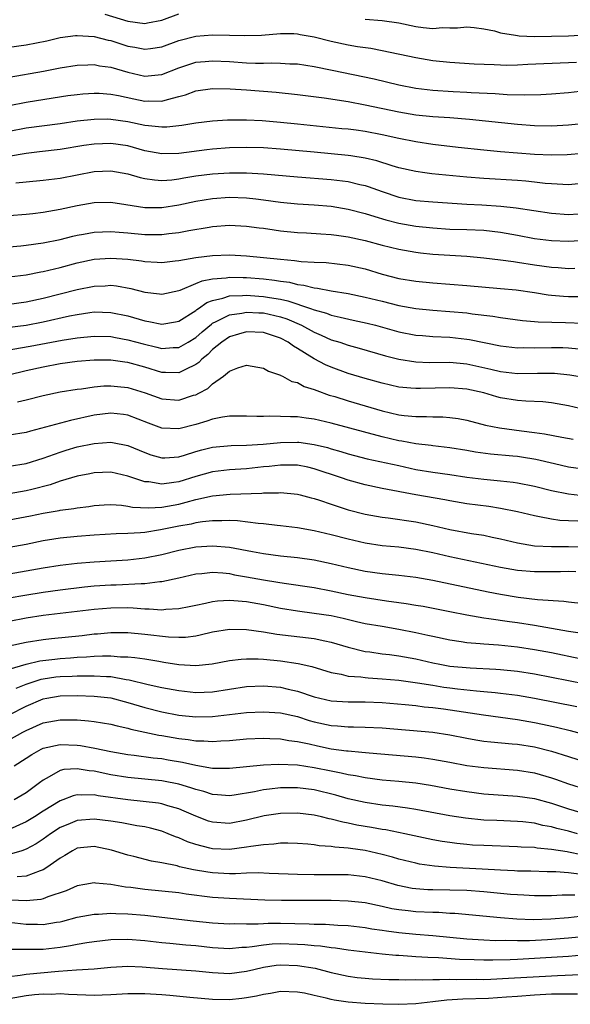
# Model space of a CAD drawing. Units: inches. Extents: x 2640000 to 2643000, y 1502369 to 1503000.
# Drawn here: x 2642236 to 2642301, y 1502589 to 1502705 of the extents above; entities that cross this region are included whole.
import ezdxf

# ---------------------------------------------------------------- set-up
doc = ezdxf.new("R2010")
doc.units = ezdxf.units.IN
doc.header["$MEASUREMENT"] = 0
doc.layers.add('LD26401500_2ft', color=4, linetype='Continuous')

msp = doc.modelspace()

# ---------------------------------------------------------------- linework, layer by layer
at = {"layer": 'LD26401500_2ft'}
for points, elevation in [([(2642246.29, 1502705.71), (2642249, 1502704.87), (2642251, 1502704.62), (2642251.32, 1502704.68), (2642253, 1502705.02), (2642255, 1502705.74)], 9048), ([(2642277, 1502705.11), (2642279, 1502704.97), (2642281, 1502704.67), (2642283, 1502704.26), (2642283.85, 1502704.15), (2642285, 1502704.03), (2642286.12, 1502704.12), (2642287, 1502704.1), (2642287.89, 1502704.11), (2642289, 1502704.22), (2642289.87, 1502704.13), (2642291, 1502703.98), (2642292.27, 1502703.73), (2642293, 1502703.51), (2642294.75, 1502703.25), (2642295, 1502703.19), (2642295.17, 1502703.17), (2642297, 1502703.09), (2642299, 1502703.1), (2642301, 1502703.16), (2642303, 1502703.26)], 9048), ([(2642235, 1502701.8), (2642237, 1502702.1), (2642239.42, 1502702.58), (2642241, 1502702.95), (2642242.81, 1502703.19), (2642243, 1502703.2), (2642245, 1502703.09), (2642246.66, 1502702.66), (2642247, 1502702.61), (2642249, 1502701.95), (2642249.81, 1502701.81), (2642251, 1502701.57), (2642251.68, 1502701.68), (2642253, 1502701.87), (2642255, 1502702.61), (2642257, 1502703.13), (2642259, 1502703.29), (2642261, 1502703.24), (2642262.82, 1502703.18), (2642264.76, 1502703.24), (2642267, 1502703.43), (2642268.58, 1502703.42), (2642269, 1502703.39), (2642269.32, 1502703.32), (2642271, 1502703.02), (2642273, 1502702.52), (2642275, 1502702.1), (2642276.09, 1502701.91), (2642277.69, 1502701.69), (2642279, 1502701.44), (2642283, 1502700.58), (2642285, 1502700.26), (2642287, 1502700.06), (2642289.87, 1502699.87), (2642292.22, 1502699.78), (2642293, 1502699.72), (2642293.7, 1502699.7), (2642295, 1502699.73), (2642296.19, 1502699.81), (2642298.1, 1502699.89), (2642301, 1502699.99), (2642301.94, 1502700.06)], 9050), ([(2642235, 1502698.29), (2642239.02, 1502698.98), (2642241, 1502699.36), (2642243, 1502699.68), (2642244.26, 1502699.74), (2642245, 1502699.76), (2642245.63, 1502699.63), (2642247, 1502699.46), (2642249, 1502698.86), (2642251, 1502698.41), (2642252.56, 1502698.56), (2642253, 1502698.58), (2642255, 1502699.36), (2642256.21, 1502699.79), (2642257, 1502700.03), (2642258.12, 1502700.12), (2642259, 1502700.22), (2642261, 1502700.12), (2642263, 1502699.98), (2642264.07, 1502699.93), (2642265, 1502699.92), (2642265.96, 1502699.96), (2642267, 1502699.94), (2642268.13, 1502699.87), (2642269, 1502699.86), (2642271, 1502699.55), (2642273.1, 1502699.1), (2642278.07, 1502698.07), (2642281, 1502697.37), (2642283, 1502696.99), (2642285, 1502696.75), (2642287.41, 1502696.59), (2642289, 1502696.51), (2642289.53, 1502696.47), (2642292.34, 1502696.34), (2642293.77, 1502696.23), (2642295.81, 1502696.19), (2642297.75, 1502696.25), (2642299, 1502696.32), (2642301, 1502696.48), (2642303, 1502696.72)], 9052), ([(2642235, 1502694.95), (2642237, 1502695.33), (2642240.18, 1502695.82), (2642241.9, 1502696.1), (2642243, 1502696.25), (2642243.68, 1502696.32), (2642245, 1502696.4), (2642245.62, 1502696.38), (2642247, 1502696.27), (2642247.89, 1502696.11), (2642249.71, 1502695.71), (2642251, 1502695.45), (2642251.47, 1502695.47), (2642253, 1502695.45), (2642253.66, 1502695.66), (2642255, 1502695.98), (2642255.81, 1502696.19), (2642257, 1502696.65), (2642259, 1502696.96), (2642261.09, 1502696.91), (2642263, 1502696.77), (2642266.49, 1502696.49), (2642269, 1502696.25), (2642272.16, 1502695.84), (2642275, 1502695.4), (2642277, 1502695.02), (2642281, 1502694.18), (2642283, 1502693.84), (2642285, 1502693.63), (2642287, 1502693.5), (2642289.32, 1502693.32), (2642295, 1502692.72), (2642297, 1502692.57), (2642299, 1502692.54), (2642301, 1502692.66), (2642303, 1502692.84)], 9054), ([(2642235, 1502691.9), (2642237, 1502692.29), (2642241, 1502692.82), (2642243, 1502693.12), (2642245, 1502693.34), (2642246.65, 1502693.35), (2642247, 1502693.33), (2642249, 1502693.05), (2642251, 1502692.63), (2642251.44, 1502692.56), (2642253, 1502692.41), (2642253.58, 1502692.42), (2642255, 1502692.57), (2642255.38, 1502692.62), (2642257, 1502692.89), (2642259, 1502693.12), (2642260.76, 1502693.23), (2642263, 1502693.24), (2642264.85, 1502693.15), (2642267, 1502692.98), (2642269, 1502692.79), (2642274.24, 1502692.24), (2642275, 1502692.17), (2642275.95, 1502692.05), (2642277, 1502691.9), (2642279, 1502691.53), (2642281, 1502691.09), (2642283, 1502690.68), (2642285, 1502690.37), (2642287.98, 1502690.02), (2642291, 1502689.7), (2642293, 1502689.51), (2642297, 1502689.21), (2642299, 1502689.11), (2642300.84, 1502689.16), (2642304.55, 1502689.45)], 9056), ([(2642303, 1502685.76), (2642301, 1502685.59), (2642299.67, 1502685.67), (2642299, 1502685.68), (2642298.26, 1502685.74), (2642297, 1502685.89), (2642295.99, 1502685.99), (2642295, 1502686.07), (2642291, 1502686.32), (2642289, 1502686.48), (2642284.89, 1502686.89), (2642284.04, 1502687), (2642283, 1502687.13), (2642281, 1502687.59), (2642280.18, 1502687.82), (2642278.39, 1502688.39), (2642277, 1502688.72), (2642275.3, 1502689), (2642275, 1502689.05), (2642273, 1502689.24), (2642271, 1502689.41), (2642267, 1502689.79), (2642265, 1502689.93), (2642263, 1502689.99), (2642261, 1502689.94), (2642259, 1502689.78), (2642258.3, 1502689.7), (2642255, 1502689.26), (2642253, 1502689.22), (2642251, 1502689.6), (2642249, 1502690.16), (2642247, 1502690.46), (2642245, 1502690.38), (2642243.79, 1502690.21), (2642241, 1502689.76), (2642238.55, 1502689.45), (2642237, 1502689.28), (2642234.9, 1502688.9)], 9058), ([(2642235.79, 1502685.79), (2642237, 1502685.93), (2642239, 1502686.11), (2642241, 1502686.35), (2642243, 1502686.77), (2642245, 1502687.15), (2642247, 1502687.23), (2642249, 1502686.87), (2642250.44, 1502686.44), (2642251, 1502686.32), (2642252.15, 1502686.15), (2642253, 1502686.09), (2642254.17, 1502686.17), (2642255, 1502686.28), (2642255.61, 1502686.39), (2642257, 1502686.62), (2642259, 1502686.88), (2642261, 1502687), (2642263, 1502687), (2642265, 1502686.89), (2642269, 1502686.51), (2642273, 1502686.22), (2642275, 1502685.95), (2642276.39, 1502685.61), (2642277, 1502685.48), (2642277.37, 1502685.37), (2642279, 1502684.79), (2642281, 1502684.13), (2642283, 1502683.74), (2642285, 1502683.57), (2642289, 1502683.31), (2642290.78, 1502683.22), (2642293.04, 1502683.04), (2642294.85, 1502682.85), (2642299, 1502682.23), (2642301, 1502682.09), (2642302.16, 1502682.16)], 9060), ([(2642235, 1502681.96), (2642237, 1502682.12), (2642237.79, 1502682.21), (2642239, 1502682.33), (2642241, 1502682.69), (2642243, 1502683.15), (2642245, 1502683.5), (2642247, 1502683.51), (2642248.74, 1502683.26), (2642251, 1502682.9), (2642253, 1502682.88), (2642255, 1502683.2), (2642257, 1502683.64), (2642259, 1502683.98), (2642261, 1502684.11), (2642263, 1502684.05), (2642264.09, 1502683.91), (2642265, 1502683.82), (2642267, 1502683.53), (2642269, 1502683.32), (2642271, 1502683.2), (2642273, 1502683.04), (2642275, 1502682.72), (2642277, 1502682.2), (2642278.15, 1502681.85), (2642279.44, 1502681.44), (2642281, 1502681.05), (2642283, 1502680.71), (2642285, 1502680.49), (2642287, 1502680.36), (2642289, 1502680.29), (2642291, 1502680.21), (2642293, 1502679.98), (2642295, 1502679.64), (2642297, 1502679.26), (2642299, 1502678.99), (2642301, 1502678.91), (2642303, 1502679.06)], 9062), ([(2642235, 1502678.27), (2642236.38, 1502678.38), (2642237, 1502678.44), (2642239, 1502678.71), (2642241, 1502679.14), (2642242.48, 1502679.52), (2642243, 1502679.63), (2642243.75, 1502679.75), (2642245, 1502679.98), (2642246.01, 1502680.01), (2642247, 1502680.06), (2642247.97, 1502679.97), (2642249, 1502679.91), (2642251, 1502679.71), (2642253, 1502679.7), (2642253.82, 1502679.82), (2642255, 1502679.95), (2642256.18, 1502680.18), (2642258.59, 1502680.59), (2642259, 1502680.64), (2642261, 1502680.8), (2642263, 1502680.71), (2642264.5, 1502680.5), (2642265, 1502680.45), (2642266.25, 1502680.25), (2642267, 1502680.16), (2642269, 1502679.96), (2642270.09, 1502679.91), (2642271.79, 1502679.79), (2642273, 1502679.73), (2642273.63, 1502679.63), (2642275, 1502679.45), (2642277, 1502679), (2642279, 1502678.46), (2642281, 1502677.97), (2642283, 1502677.62), (2642283.55, 1502677.55), (2642285, 1502677.41), (2642289, 1502677.14), (2642291, 1502676.96), (2642293, 1502676.73), (2642294.51, 1502676.51), (2642295, 1502676.46), (2642297, 1502676.14), (2642299, 1502675.84), (2642299.8, 1502675.8), (2642301, 1502675.7), (2642301.74, 1502675.74)], 9064), ([(2642235, 1502674.72), (2642237, 1502674.96), (2642238.71, 1502675.29), (2642239, 1502675.33), (2642241, 1502675.83), (2642243, 1502676.37), (2642245, 1502676.79), (2642247, 1502676.93), (2642249, 1502676.8), (2642250.6, 1502676.6), (2642251, 1502676.53), (2642252.45, 1502676.45), (2642253, 1502676.41), (2642254.59, 1502676.59), (2642255, 1502676.65), (2642257, 1502677.01), (2642259, 1502677.25), (2642261, 1502677.31), (2642263, 1502677.21), (2642267, 1502676.8), (2642268.65, 1502676.65), (2642269.47, 1502676.53), (2642271, 1502676.44), (2642272.39, 1502676.39), (2642275, 1502676.1), (2642277, 1502675.65), (2642279, 1502675.05), (2642281, 1502674.53), (2642283, 1502674.21), (2642285, 1502674.02), (2642289, 1502673.71), (2642293, 1502673.36), (2642294.82, 1502673.18), (2642297, 1502672.86), (2642298.59, 1502672.59), (2642299, 1502672.55), (2642300.42, 1502672.42), (2642301, 1502672.38), (2642303, 1502672.38)], 9066), ([(2642235, 1502671.5), (2642237, 1502671.75), (2642239, 1502672.19), (2642243, 1502673.22), (2642245, 1502673.62), (2642246.33, 1502673.67), (2642247, 1502673.72), (2642247.65, 1502673.65), (2642249.35, 1502673.35), (2642251, 1502672.9), (2642252.71, 1502672.71), (2642253, 1502672.66), (2642255, 1502673.11), (2642255.16, 1502673.16), (2642257, 1502673.92), (2642257.75, 1502674.25), (2642259, 1502674.47), (2642260.59, 1502674.59), (2642261, 1502674.67), (2642262.62, 1502674.62), (2642263, 1502674.63), (2642265, 1502674.47), (2642266.32, 1502674.32), (2642267, 1502674.2), (2642268.07, 1502674.07), (2642269, 1502673.83), (2642269.75, 1502673.75), (2642271, 1502673.42), (2642271.39, 1502673.39), (2642273, 1502673.08), (2642275, 1502672.76), (2642277, 1502672.33), (2642279, 1502671.83), (2642281, 1502671.35), (2642283, 1502670.99), (2642285, 1502670.77), (2642287, 1502670.63), (2642289, 1502670.45), (2642289.65, 1502670.35), (2642292.07, 1502670.07), (2642293, 1502669.9), (2642295.57, 1502669.57), (2642297, 1502669.46), (2642297.42, 1502669.42), (2642300.66, 1502669.34), (2642304.81, 1502669.19)], 9068), ([(2642234.72, 1502668.72), (2642237, 1502669.02), (2642239, 1502669.42), (2642242.11, 1502670.11), (2642243, 1502670.28), (2642244.51, 1502670.51), (2642245, 1502670.57), (2642247, 1502670.52), (2642249, 1502670.11), (2642251, 1502669.52), (2642251.46, 1502669.46), (2642253, 1502669.12), (2642254.61, 1502669.39), (2642255, 1502669.47), (2642257, 1502670.75), (2642257.13, 1502670.87), (2642257.35, 1502671), (2642258.32, 1502671.69), (2642259, 1502671.93), (2642260.19, 1502672.19), (2642261, 1502672.47), (2642262.51, 1502672.51), (2642263, 1502672.56), (2642264.44, 1502672.44), (2642265, 1502672.41), (2642265.72, 1502672.28), (2642267, 1502672.08), (2642267.89, 1502671.89), (2642270.54, 1502671), (2642271, 1502670.82), (2642272.43, 1502670.43), (2642273, 1502670.2), (2642274.06, 1502669.94), (2642275.61, 1502669.61), (2642277.25, 1502669.25), (2642278.21, 1502669), (2642281, 1502668.24), (2642283, 1502667.85), (2642283.78, 1502667.78), (2642285, 1502667.69), (2642287, 1502667.6), (2642289, 1502667.38), (2642289.33, 1502667.33), (2642293, 1502666.57), (2642295, 1502666.35), (2642295.64, 1502666.36), (2642297, 1502666.33), (2642299, 1502666.37), (2642300.36, 1502666.36), (2642301, 1502666.33), (2642302.24, 1502666.24)], 9070), ([(2642234.06, 1502665.94), (2642236.32, 1502666.32), (2642237.46, 1502666.54), (2642241.24, 1502667.24), (2642243, 1502667.52), (2642245, 1502667.73), (2642247, 1502667.66), (2642247.55, 1502667.55), (2642249, 1502667.3), (2642250.82, 1502666.82), (2642252.43, 1502666.43), (2642253, 1502666.27), (2642254.36, 1502666.36), (2642255, 1502666.37), (2642256.1, 1502667), (2642257, 1502667.55), (2642257.77, 1502668.23), (2642258.85, 1502669.15), (2642259, 1502669.24), (2642259.43, 1502669.43), (2642261, 1502670.25), (2642262.44, 1502670.44), (2642263, 1502670.56), (2642264.47, 1502670.47), (2642265, 1502670.45), (2642267, 1502670.01), (2642267.76, 1502669.76), (2642269.5, 1502669), (2642271, 1502668.17), (2642271.83, 1502667.83), (2642273, 1502667.3), (2642274.01, 1502667), (2642275, 1502666.67), (2642276.31, 1502666.31), (2642279.41, 1502665.41), (2642281, 1502665), (2642283, 1502664.69), (2642284.62, 1502664.62), (2642287, 1502664.63), (2642289, 1502664.44), (2642291.84, 1502663.84), (2642293, 1502663.55), (2642295, 1502663.33), (2642297.35, 1502663.35), (2642299, 1502663.35), (2642299.34, 1502663.34), (2642301.16, 1502663.16), (2642303, 1502662.84)], 9072), ([(2642303, 1502659.03), (2642301, 1502659.49), (2642299, 1502659.86), (2642297.96, 1502659.96), (2642295.96, 1502660.04), (2642295, 1502660.11), (2642293, 1502660.45), (2642292.56, 1502660.56), (2642291.03, 1502661.03), (2642289, 1502661.48), (2642287, 1502661.63), (2642283.53, 1502661.53), (2642283, 1502661.53), (2642282.41, 1502661.59), (2642281, 1502661.71), (2642279, 1502662.16), (2642277, 1502662.72), (2642275, 1502663.33), (2642273, 1502664.05), (2642272.34, 1502664.34), (2642271, 1502665.04), (2642269, 1502666.28), (2642268.53, 1502666.53), (2642267.92, 1502667), (2642267, 1502667.48), (2642265, 1502668.13), (2642263, 1502668.21), (2642262.06, 1502667.94), (2642261, 1502667.62), (2642260.08, 1502667), (2642259, 1502666.13), (2642258.43, 1502665.57), (2642257.72, 1502665), (2642257.38, 1502664.62), (2642257, 1502664.36), (2642255.8, 1502663.8), (2642255, 1502663.38), (2642253.44, 1502663.44), (2642253, 1502663.44), (2642251, 1502664.05), (2642249, 1502664.6), (2642248.64, 1502664.64), (2642247, 1502664.87), (2642245, 1502664.89), (2642243, 1502664.73), (2642241, 1502664.44), (2642239, 1502664.07), (2642237, 1502663.63), (2642234.9, 1502663.1)], 9074), ([(2642235.96, 1502659.96), (2642237, 1502660.19), (2642239, 1502660.73), (2642241, 1502661.14), (2642243, 1502661.47), (2642243.52, 1502661.52), (2642245, 1502661.74), (2642246.16, 1502661.84), (2642247, 1502661.85), (2642247.77, 1502661.77), (2642249, 1502661.65), (2642251.04, 1502661.04), (2642253, 1502660.31), (2642255, 1502660.17), (2642256.74, 1502660.74), (2642257, 1502660.81), (2642257.37, 1502661), (2642258.44, 1502661.56), (2642259, 1502662.09), (2642260.3, 1502663), (2642261, 1502663.57), (2642261.99, 1502663.99), (2642263, 1502664.29), (2642265, 1502663.95), (2642265.58, 1502663.58), (2642267, 1502663.12), (2642267.07, 1502663.07), (2642267.23, 1502663), (2642268.37, 1502662.37), (2642269, 1502662.24), (2642269.79, 1502661.79), (2642271, 1502661.42), (2642271.29, 1502661.29), (2642272.77, 1502660.77), (2642273.41, 1502660.59), (2642275, 1502660.09), (2642279, 1502658.91), (2642281, 1502658.45), (2642281.63, 1502658.37), (2642283, 1502658.24), (2642284.24, 1502658.24), (2642285, 1502658.2), (2642286.19, 1502658.19), (2642287, 1502658.12), (2642288, 1502658), (2642289, 1502657.82), (2642291.23, 1502657.23), (2642292.88, 1502656.88), (2642295.47, 1502656.53), (2642297, 1502656.35), (2642298.19, 1502656.19), (2642300.22, 1502655.78), (2642301.55, 1502655.55)], 9076), ([(2642303, 1502651.99), (2642301, 1502652.27), (2642299.35, 1502652.65), (2642297.17, 1502653.17), (2642295.45, 1502653.45), (2642295, 1502653.51), (2642294.44, 1502653.57), (2642291.79, 1502653.79), (2642290.03, 1502654.03), (2642289, 1502654.22), (2642287, 1502654.53), (2642285, 1502654.76), (2642284.8, 1502654.8), (2642283, 1502655.02), (2642281.34, 1502655.34), (2642281, 1502655.38), (2642279, 1502655.83), (2642273, 1502657.44), (2642271, 1502657.92), (2642270.04, 1502658.04), (2642269, 1502658.21), (2642268.2, 1502658.2), (2642267, 1502658.25), (2642265.73, 1502658.27), (2642265, 1502658.22), (2642264.22, 1502658.22), (2642263, 1502658.28), (2642261.73, 1502658.27), (2642261, 1502658.28), (2642260.17, 1502658.17), (2642259, 1502657.94), (2642258.31, 1502657.69), (2642257, 1502657.31), (2642255, 1502656.79), (2642253, 1502656.86), (2642251.44, 1502657.44), (2642249, 1502658.41), (2642248.48, 1502658.48), (2642247, 1502658.63), (2642245, 1502658.38), (2642242.22, 1502657.78), (2642237.49, 1502656.51), (2642237, 1502656.36), (2642235, 1502656.02)], 9078), ([(2642235, 1502652.36), (2642237, 1502652.68), (2642239, 1502653.32), (2642241, 1502654.04), (2642241.73, 1502654.27), (2642243, 1502654.64), (2642245, 1502655.07), (2642247, 1502655.21), (2642247.18, 1502655.18), (2642249, 1502654.81), (2642251, 1502653.97), (2642251.72, 1502653.72), (2642253, 1502653.36), (2642253.37, 1502653.37), (2642255, 1502653.49), (2642255.68, 1502653.68), (2642257, 1502654.1), (2642257.71, 1502654.29), (2642259, 1502654.61), (2642261.18, 1502654.82), (2642263, 1502654.86), (2642264.98, 1502654.98), (2642267, 1502655.18), (2642269, 1502655.21), (2642269.19, 1502655.19), (2642271, 1502654.93), (2642272.56, 1502654.56), (2642273, 1502654.42), (2642274.12, 1502654.12), (2642275, 1502653.84), (2642277.25, 1502653.25), (2642281, 1502652.45), (2642283, 1502652), (2642285, 1502651.65), (2642287, 1502651.38), (2642289, 1502651.09), (2642291, 1502650.84), (2642293, 1502650.65), (2642294.49, 1502650.49), (2642295, 1502650.41), (2642297, 1502650.01), (2642299, 1502649.52), (2642301, 1502649.11), (2642303, 1502648.88)], 9080), ([(2642302.12, 1502645.88), (2642301, 1502645.92), (2642299.98, 1502645.98), (2642299, 1502646.12), (2642297.59, 1502646.41), (2642297, 1502646.5), (2642295, 1502646.99), (2642293, 1502647.4), (2642291.6, 1502647.6), (2642289, 1502647.94), (2642287, 1502648.29), (2642286.41, 1502648.41), (2642283, 1502649), (2642279, 1502649.75), (2642277, 1502650.16), (2642275, 1502650.72), (2642274.23, 1502651), (2642271, 1502652.08), (2642270.24, 1502652.24), (2642269, 1502652.49), (2642268.5, 1502652.5), (2642267, 1502652.5), (2642265.66, 1502652.34), (2642265, 1502652.28), (2642263, 1502652.06), (2642261, 1502651.93), (2642259, 1502651.69), (2642257, 1502651.15), (2642255, 1502650.54), (2642254.44, 1502650.44), (2642253, 1502650.27), (2642251.48, 1502650.52), (2642251, 1502650.54), (2642249.58, 1502651), (2642249, 1502651.21), (2642247, 1502651.65), (2642245, 1502651.59), (2642244.52, 1502651.48), (2642243, 1502651.19), (2642241, 1502650.6), (2642239.81, 1502650.19), (2642237.64, 1502649.64), (2642237, 1502649.46), (2642235, 1502649.13)], 9082), ([(2642235, 1502646.03), (2642237.5, 1502646.5), (2642239, 1502646.83), (2642240.87, 1502647.13), (2642241, 1502647.17), (2642242.63, 1502647.37), (2642243, 1502647.45), (2642244.38, 1502647.62), (2642245, 1502647.73), (2642246.2, 1502647.8), (2642247, 1502647.84), (2642248.23, 1502647.77), (2642249, 1502647.67), (2642249.55, 1502647.55), (2642251.45, 1502647.45), (2642253, 1502647.55), (2642255, 1502647.91), (2642255.89, 1502648.11), (2642257, 1502648.43), (2642259, 1502648.86), (2642261.06, 1502649.06), (2642264.82, 1502649.18), (2642265, 1502649.21), (2642266.77, 1502649.23), (2642267, 1502649.25), (2642269, 1502649.09), (2642269.35, 1502649), (2642270.65, 1502648.65), (2642271, 1502648.57), (2642271.62, 1502648.38), (2642273, 1502647.89), (2642275, 1502647.24), (2642277, 1502646.71), (2642279, 1502646.35), (2642279.73, 1502646.27), (2642283, 1502645.79), (2642285, 1502645.36), (2642287, 1502644.9), (2642289.55, 1502644.45), (2642291, 1502644.23), (2642292, 1502644), (2642293, 1502643.8), (2642295, 1502643.31), (2642297, 1502642.98), (2642299, 1502642.9), (2642301, 1502642.91), (2642303, 1502642.86)], 9084), ([(2642301.89, 1502639.9), (2642301, 1502639.94), (2642300.08, 1502639.92), (2642297, 1502639.9), (2642295, 1502640.06), (2642293, 1502640.41), (2642287, 1502641.69), (2642285, 1502642.15), (2642283, 1502642.54), (2642281, 1502642.8), (2642279, 1502642.99), (2642277, 1502643.3), (2642275, 1502643.75), (2642273, 1502644.29), (2642271, 1502644.75), (2642269, 1502645.09), (2642267, 1502645.35), (2642266.62, 1502645.38), (2642265, 1502645.57), (2642264.39, 1502645.61), (2642261.92, 1502645.92), (2642261, 1502645.95), (2642260.09, 1502645.91), (2642259, 1502645.93), (2642257.8, 1502645.8), (2642257, 1502645.68), (2642256.45, 1502645.55), (2642255, 1502645.28), (2642252.85, 1502644.85), (2642251, 1502644.56), (2642250.5, 1502644.5), (2642249, 1502644.42), (2642247.6, 1502644.4), (2642245, 1502644.25), (2642243, 1502644.07), (2642241, 1502643.87), (2642240.24, 1502643.76), (2642239, 1502643.56), (2642237, 1502643.15), (2642235, 1502642.76)], 9086), ([(2642235, 1502639.68), (2642239, 1502640.39), (2642241, 1502640.7), (2642243, 1502640.93), (2642245, 1502641.07), (2642247, 1502641.19), (2642249, 1502641.33), (2642251, 1502641.57), (2642253, 1502641.97), (2642255, 1502642.46), (2642257, 1502642.85), (2642259, 1502642.99), (2642261, 1502642.82), (2642263.71, 1502642.29), (2642265, 1502642.06), (2642267, 1502641.81), (2642269, 1502641.61), (2642271, 1502641.32), (2642273, 1502640.88), (2642275, 1502640.4), (2642277, 1502639.99), (2642279, 1502639.7), (2642281, 1502639.5), (2642283, 1502639.28), (2642285, 1502638.94), (2642291.54, 1502637.54), (2642293, 1502637.26), (2642295.07, 1502636.93), (2642297.34, 1502636.66), (2642300.45, 1502636.45), (2642301, 1502636.38), (2642305, 1502635.92)], 9088), ([(2642235, 1502636.84), (2642236.83, 1502637.17), (2642239, 1502637.51), (2642241, 1502637.8), (2642243.86, 1502638.14), (2642245, 1502638.24), (2642247, 1502638.38), (2642247.61, 1502638.39), (2642250.55, 1502638.55), (2642251, 1502638.54), (2642252.75, 1502638.75), (2642253, 1502638.75), (2642255, 1502639.2), (2642257, 1502639.67), (2642257.73, 1502639.73), (2642259, 1502639.87), (2642260.21, 1502639.79), (2642261, 1502639.7), (2642261.57, 1502639.57), (2642263, 1502639.33), (2642265, 1502638.96), (2642266.7, 1502638.7), (2642267.44, 1502638.56), (2642271, 1502638.04), (2642273, 1502637.68), (2642275, 1502637.25), (2642277, 1502636.86), (2642279.51, 1502636.49), (2642281, 1502636.3), (2642281.84, 1502636.16), (2642283, 1502635.99), (2642283.85, 1502635.85), (2642287, 1502635.23), (2642289, 1502634.82), (2642291, 1502634.47), (2642291.6, 1502634.4), (2642294.04, 1502634.04), (2642295, 1502633.93), (2642297, 1502633.61), (2642301, 1502632.9), (2642302.66, 1502632.66)], 9090), ([(2642302.34, 1502629.66), (2642299, 1502630.33), (2642297, 1502630.71), (2642295, 1502631.02), (2642292.74, 1502631.26), (2642291, 1502631.38), (2642290.57, 1502631.43), (2642289, 1502631.54), (2642288.35, 1502631.65), (2642287, 1502631.83), (2642285, 1502632.26), (2642284.41, 1502632.41), (2642283, 1502632.72), (2642281, 1502633.12), (2642279, 1502633.44), (2642277, 1502633.78), (2642276, 1502634), (2642274.4, 1502634.4), (2642273, 1502634.7), (2642270.98, 1502635.01), (2642269, 1502635.26), (2642267, 1502635.6), (2642265, 1502636.03), (2642263, 1502636.37), (2642261.51, 1502636.49), (2642261, 1502636.51), (2642259.56, 1502636.44), (2642259, 1502636.36), (2642258.17, 1502636.17), (2642257, 1502635.94), (2642256.23, 1502635.77), (2642255, 1502635.53), (2642253.46, 1502635.46), (2642253, 1502635.4), (2642251.52, 1502635.52), (2642251, 1502635.51), (2642249.62, 1502635.62), (2642249, 1502635.64), (2642247, 1502635.63), (2642245, 1502635.47), (2642239, 1502634.74), (2642237, 1502634.44), (2642235, 1502634.05)], 9092), ([(2642235, 1502631.18), (2642237, 1502631.61), (2642239, 1502631.92), (2642239.97, 1502632.03), (2642243.59, 1502632.41), (2642245, 1502632.58), (2642245.4, 1502632.6), (2642247, 1502632.75), (2642249, 1502632.75), (2642251, 1502632.57), (2642253.78, 1502632.22), (2642255, 1502632.18), (2642255.8, 1502632.2), (2642257, 1502632.37), (2642257.53, 1502632.47), (2642259, 1502632.82), (2642261, 1502633.14), (2642263, 1502633.12), (2642265, 1502632.84), (2642266.57, 1502632.57), (2642271, 1502632.05), (2642272.23, 1502631.77), (2642273, 1502631.61), (2642275, 1502631.01), (2642277, 1502630.51), (2642277.55, 1502630.45), (2642279, 1502630.23), (2642279.86, 1502630.14), (2642281, 1502629.99), (2642283, 1502629.63), (2642285, 1502629.16), (2642285.81, 1502629), (2642287, 1502628.79), (2642289.42, 1502628.58), (2642292.43, 1502628.43), (2642293, 1502628.39), (2642295, 1502628.17), (2642297, 1502627.87), (2642303, 1502626.7)], 9094), ([(2642235, 1502628.42), (2642236.99, 1502629.01), (2642238.61, 1502629.39), (2642240.38, 1502629.62), (2642241, 1502629.68), (2642242.24, 1502629.76), (2642243, 1502629.83), (2642244.12, 1502629.88), (2642245, 1502629.95), (2642246, 1502630), (2642247, 1502629.99), (2642248.11, 1502629.89), (2642249, 1502629.88), (2642249.81, 1502629.81), (2642251, 1502629.63), (2642252.65, 1502629.35), (2642253.26, 1502629.26), (2642255, 1502628.96), (2642257, 1502628.84), (2642258.95, 1502629.05), (2642261, 1502629.45), (2642262.38, 1502629.62), (2642263, 1502629.65), (2642264.36, 1502629.64), (2642265, 1502629.59), (2642267, 1502629.4), (2642269.09, 1502629.09), (2642270.72, 1502628.72), (2642273, 1502628.03), (2642274.18, 1502627.82), (2642275, 1502627.61), (2642276.49, 1502627.51), (2642277, 1502627.42), (2642277.38, 1502627.38), (2642279, 1502627.29), (2642281, 1502627.11), (2642283.18, 1502626.82), (2642285, 1502626.52), (2642286.31, 1502626.31), (2642287, 1502626.22), (2642287.89, 1502626.11), (2642290.13, 1502625.87), (2642291, 1502625.8), (2642292.35, 1502625.65), (2642293, 1502625.6), (2642295, 1502625.34), (2642297, 1502624.99), (2642302.01, 1502624.01)], 9096), ([(2642235.82, 1502626.18), (2642237, 1502626.65), (2642238.77, 1502627.23), (2642239, 1502627.28), (2642240.5, 1502627.5), (2642241, 1502627.55), (2642242.41, 1502627.59), (2642243, 1502627.63), (2642244.38, 1502627.62), (2642245, 1502627.64), (2642246.46, 1502627.54), (2642247, 1502627.54), (2642248.79, 1502627.21), (2642249.16, 1502627.16), (2642251.4, 1502626.6), (2642253, 1502626.26), (2642255, 1502625.9), (2642257, 1502625.68), (2642259, 1502625.76), (2642263, 1502626.36), (2642265, 1502626.46), (2642267, 1502626.3), (2642267.93, 1502626.07), (2642269, 1502625.84), (2642271, 1502625.17), (2642271.65, 1502625), (2642273, 1502624.68), (2642275, 1502624.55), (2642277, 1502624.57), (2642279, 1502624.5), (2642281.74, 1502624.26), (2642283, 1502624.12), (2642283.99, 1502623.99), (2642285, 1502623.91), (2642286.26, 1502623.74), (2642290.98, 1502623.02), (2642295, 1502622.48), (2642297, 1502622.14), (2642297.94, 1502621.94), (2642299.59, 1502621.59), (2642301.2, 1502621.2), (2642302.77, 1502620.77)], 9098), ([(2642235, 1502623.04), (2642237, 1502624.04), (2642239, 1502624.91), (2642239.43, 1502625), (2642241, 1502625.28), (2642243, 1502625.32), (2642245, 1502625.25), (2642247, 1502625.03), (2642249, 1502624.49), (2642251, 1502623.88), (2642253, 1502623.39), (2642255, 1502623), (2642257, 1502622.8), (2642259, 1502622.85), (2642263, 1502623.31), (2642265, 1502623.4), (2642267, 1502623.26), (2642269, 1502622.82), (2642270.38, 1502622.38), (2642271, 1502622.22), (2642273, 1502621.77), (2642273.73, 1502621.73), (2642275, 1502621.61), (2642275.63, 1502621.63), (2642277, 1502621.59), (2642279, 1502621.49), (2642285, 1502621), (2642287, 1502620.69), (2642289, 1502620.27), (2642290.08, 1502620.08), (2642291, 1502619.94), (2642291.84, 1502619.84), (2642294.37, 1502619.63), (2642295, 1502619.56), (2642297, 1502619.24), (2642299, 1502618.73), (2642301, 1502618.12), (2642303.35, 1502617.35)], 9100), ([(2642235, 1502620.1), (2642236.61, 1502621), (2642237, 1502621.2), (2642239, 1502622.07), (2642241, 1502622.45), (2642242.46, 1502622.46), (2642243, 1502622.43), (2642244.33, 1502622.33), (2642245, 1502622.24), (2642247, 1502621.92), (2642247.72, 1502621.72), (2642249, 1502621.44), (2642249.33, 1502621.33), (2642251, 1502620.98), (2642252.65, 1502620.65), (2642253, 1502620.6), (2642255, 1502620.25), (2642256.11, 1502620.11), (2642257, 1502619.96), (2642257.95, 1502619.95), (2642259, 1502619.87), (2642259.96, 1502619.96), (2642261, 1502620.01), (2642263, 1502620.19), (2642265, 1502620.27), (2642265.75, 1502620.25), (2642267, 1502620.19), (2642268, 1502620), (2642269, 1502619.89), (2642270.4, 1502619.6), (2642271.37, 1502619.37), (2642273, 1502619.04), (2642274.8, 1502618.8), (2642275, 1502618.77), (2642276.63, 1502618.63), (2642277.47, 1502618.53), (2642283, 1502618.06), (2642283.96, 1502617.96), (2642285, 1502617.81), (2642287, 1502617.45), (2642289, 1502617.06), (2642291, 1502616.8), (2642295, 1502616.52), (2642297, 1502616.18), (2642299, 1502615.6), (2642299.46, 1502615.45), (2642301, 1502614.9), (2642303, 1502614.28)], 9102), ([(2642235.57, 1502617), (2642237, 1502617.91), (2642237.65, 1502618.35), (2642238.78, 1502619), (2642239, 1502619.11), (2642241, 1502619.54), (2642243, 1502619.45), (2642243.41, 1502619.41), (2642245.1, 1502619.1), (2642247, 1502618.71), (2642249, 1502618.36), (2642249.72, 1502618.28), (2642251.97, 1502617.97), (2642253, 1502617.87), (2642253.74, 1502617.74), (2642255.45, 1502617.45), (2642257, 1502617.08), (2642259, 1502616.75), (2642260.74, 1502616.74), (2642261, 1502616.73), (2642265, 1502617.13), (2642266.77, 1502617.23), (2642269, 1502617.12), (2642271, 1502616.82), (2642273, 1502616.41), (2642274.19, 1502616.19), (2642275, 1502615.98), (2642275.86, 1502615.86), (2642277, 1502615.62), (2642279, 1502615.38), (2642281, 1502615.22), (2642283, 1502615), (2642284.72, 1502614.72), (2642287, 1502614.31), (2642289, 1502613.97), (2642291, 1502613.72), (2642295, 1502613.45), (2642297, 1502613.15), (2642299, 1502612.61), (2642301, 1502611.96), (2642303, 1502611.36)], 9104), ([(2642302.09, 1502609), (2642301, 1502609.29), (2642299.62, 1502609.62), (2642299, 1502609.81), (2642297.99, 1502609.99), (2642297, 1502610.24), (2642295.6, 1502610.4), (2642295, 1502610.45), (2642292.55, 1502610.55), (2642291, 1502610.62), (2642288.84, 1502610.84), (2642287, 1502611.12), (2642283, 1502611.87), (2642282, 1502612), (2642280.27, 1502612.27), (2642279, 1502612.39), (2642277, 1502612.68), (2642275, 1502613.14), (2642273.55, 1502613.55), (2642271, 1502614.17), (2642269, 1502614.43), (2642267, 1502614.41), (2642265.73, 1502614.27), (2642265, 1502614.17), (2642263.94, 1502613.95), (2642261.56, 1502613.56), (2642261, 1502613.49), (2642259.59, 1502613.59), (2642259, 1502613.62), (2642257.97, 1502613.97), (2642257, 1502614.22), (2642256.43, 1502614.43), (2642255, 1502614.86), (2642253.21, 1502615.21), (2642253, 1502615.25), (2642249, 1502615.63), (2642247, 1502615.95), (2642245, 1502616.37), (2642244.41, 1502616.41), (2642243, 1502616.66), (2642241.43, 1502616.57), (2642241, 1502616.45), (2642239.7, 1502615.7), (2642239, 1502615.34), (2642238.57, 1502615), (2642237, 1502613.83), (2642235.57, 1502613)], 9106), ([(2642302.53, 1502606.53), (2642301, 1502606.84), (2642300.85, 1502606.85), (2642299, 1502607.15), (2642297.31, 1502607.31), (2642297, 1502607.36), (2642295.44, 1502607.43), (2642295, 1502607.47), (2642291, 1502607.6), (2642289.67, 1502607.67), (2642289, 1502607.72), (2642287.84, 1502607.84), (2642287, 1502607.95), (2642286.09, 1502608.09), (2642285, 1502608.3), (2642281.69, 1502609), (2642279.45, 1502609.45), (2642279, 1502609.51), (2642277.75, 1502609.75), (2642276.03, 1502610.03), (2642275, 1502610.26), (2642274.36, 1502610.36), (2642273, 1502610.73), (2642272.77, 1502610.77), (2642271.86, 1502611), (2642271, 1502611.2), (2642269, 1502611.44), (2642267, 1502611.39), (2642265.1, 1502611.1), (2642263, 1502610.59), (2642261, 1502610.22), (2642259, 1502610.35), (2642258.5, 1502610.5), (2642257, 1502611.06), (2642255.66, 1502611.66), (2642255, 1502611.93), (2642253.7, 1502612.3), (2642253, 1502612.53), (2642252.61, 1502612.61), (2642250.82, 1502612.82), (2642249, 1502612.99), (2642245.49, 1502613.49), (2642245, 1502613.59), (2642243.54, 1502613.54), (2642243, 1502613.59), (2642242.52, 1502613.48), (2642241.33, 1502613), (2642241, 1502612.88), (2642239, 1502611.66), (2642237.97, 1502611), (2642237, 1502610.4), (2642235, 1502609.52)], 9108), ([(2642302.25, 1502604.25), (2642301, 1502604.4), (2642299.5, 1502604.5), (2642298.5, 1502604.5), (2642296.57, 1502604.57), (2642295, 1502604.6), (2642294.63, 1502604.63), (2642293, 1502604.7), (2642290.83, 1502604.83), (2642287.03, 1502605.03), (2642285.18, 1502605.18), (2642283.43, 1502605.43), (2642283, 1502605.52), (2642281, 1502606.01), (2642280.24, 1502606.24), (2642279, 1502606.56), (2642277, 1502607.02), (2642275.26, 1502607.26), (2642275, 1502607.31), (2642273.42, 1502607.42), (2642273, 1502607.5), (2642271.58, 1502607.58), (2642271, 1502607.69), (2642270.24, 1502607.76), (2642269, 1502607.84), (2642267.87, 1502607.87), (2642267, 1502607.87), (2642266.24, 1502607.76), (2642265, 1502607.71), (2642263.51, 1502607.51), (2642263, 1502607.41), (2642261, 1502607.16), (2642259, 1502607.22), (2642258.69, 1502607.31), (2642257, 1502607.72), (2642256.04, 1502608.04), (2642255, 1502608.51), (2642254.62, 1502608.62), (2642253.74, 1502609), (2642253, 1502609.29), (2642251.66, 1502609.66), (2642251, 1502609.8), (2642250.07, 1502609.93), (2642248.27, 1502610.27), (2642247, 1502610.48), (2642245, 1502610.74), (2642243, 1502610.55), (2642241.89, 1502610.11), (2642241, 1502609.72), (2642239.88, 1502609), (2642239, 1502608.37), (2642238.18, 1502607.82), (2642237, 1502607.18), (2642236.47, 1502607), (2642235, 1502606.56)], 9110), ([(2642301.75, 1502601.75), (2642300.25, 1502601.75), (2642299, 1502601.67), (2642297, 1502601.68), (2642295.75, 1502601.75), (2642295, 1502601.78), (2642294.15, 1502601.85), (2642291, 1502602.15), (2642289, 1502602.29), (2642287, 1502602.34), (2642285, 1502602.37), (2642284.39, 1502602.39), (2642283, 1502602.49), (2642282.55, 1502602.55), (2642280.88, 1502602.88), (2642279, 1502603.43), (2642277, 1502603.93), (2642275, 1502604.15), (2642273, 1502604.17), (2642271, 1502604.15), (2642269, 1502604.18), (2642265.69, 1502604.31), (2642264.38, 1502604.38), (2642263, 1502604.35), (2642261.72, 1502604.28), (2642261, 1502604.29), (2642259, 1502604.37), (2642258.45, 1502604.45), (2642256.73, 1502604.73), (2642255.11, 1502605.11), (2642254.8, 1502605.2), (2642253, 1502605.58), (2642251.77, 1502605.77), (2642249.69, 1502606.31), (2642249, 1502606.46), (2642247.07, 1502607.07), (2642245, 1502607.51), (2642243, 1502607.29), (2642242.45, 1502607), (2642241.57, 1502606.43), (2642241, 1502606.11), (2642239.43, 1502605), (2642239, 1502604.74), (2642238.64, 1502604.64), (2642237, 1502604.01), (2642235.93, 1502603.93)], 9112), ([(2642303, 1502599.32), (2642301, 1502599.08), (2642298.91, 1502598.91), (2642296.85, 1502598.85), (2642294.92, 1502598.92), (2642293, 1502599.08), (2642287.58, 1502599.58), (2642287, 1502599.6), (2642285.7, 1502599.7), (2642285, 1502599.71), (2642283, 1502599.8), (2642282.08, 1502599.92), (2642281, 1502600.02), (2642280.16, 1502600.16), (2642279, 1502600.43), (2642277, 1502600.83), (2642275, 1502601.05), (2642273, 1502601.11), (2642267.12, 1502601.12), (2642265.18, 1502601.18), (2642261, 1502601.37), (2642259, 1502601.49), (2642255.87, 1502601.87), (2642255, 1502602.01), (2642253, 1502602.23), (2642251, 1502602.42), (2642249.36, 1502602.64), (2642248.7, 1502602.7), (2642247, 1502603), (2642245.17, 1502603.17), (2642245, 1502603.21), (2642243.92, 1502603), (2642243, 1502602.84), (2642241.72, 1502602.28), (2642239.56, 1502601.56), (2642239, 1502601.33), (2642238.74, 1502601.26), (2642237, 1502601.09), (2642235.17, 1502601.16)], 9114), ([(2642235, 1502598.56), (2642237, 1502598.34), (2642238.32, 1502598.32), (2642239, 1502598.28), (2642240.56, 1502598.56), (2642241, 1502598.61), (2642241.32, 1502598.68), (2642243, 1502599.14), (2642245, 1502599.51), (2642245.52, 1502599.52), (2642247, 1502599.63), (2642247.58, 1502599.58), (2642249, 1502599.56), (2642251, 1502599.38), (2642256.72, 1502598.72), (2642259, 1502598.49), (2642261, 1502598.37), (2642261.6, 1502598.4), (2642263, 1502598.37), (2642264.37, 1502598.37), (2642265, 1502598.42), (2642265.56, 1502598.44), (2642267, 1502598.43), (2642270.39, 1502598.39), (2642271, 1502598.35), (2642272.33, 1502598.33), (2642273.78, 1502598.22), (2642275, 1502598.16), (2642277, 1502597.94), (2642277.8, 1502597.8), (2642279, 1502597.62), (2642279.53, 1502597.53), (2642281, 1502597.33), (2642283, 1502597.16), (2642285, 1502597), (2642289, 1502596.59), (2642291, 1502596.47), (2642292.41, 1502596.41), (2642293.57, 1502596.43), (2642295, 1502596.4), (2642296.42, 1502596.42), (2642298.54, 1502596.54), (2642301, 1502596.73), (2642303.07, 1502596.93)], 9116), ([(2642302.66, 1502594.66), (2642301, 1502594.53), (2642297, 1502594.28), (2642295, 1502594.17), (2642294.12, 1502594.13), (2642292.08, 1502594.07), (2642291, 1502594.08), (2642289.88, 1502594.12), (2642288.15, 1502594.15), (2642285.65, 1502594.35), (2642284.39, 1502594.39), (2642283, 1502594.49), (2642282.5, 1502594.51), (2642281, 1502594.62), (2642280.63, 1502594.63), (2642279, 1502594.81), (2642275, 1502595.28), (2642273.49, 1502595.49), (2642273, 1502595.53), (2642271.73, 1502595.73), (2642271, 1502595.77), (2642269.9, 1502595.9), (2642269, 1502595.95), (2642267, 1502596.01), (2642266.03, 1502595.97), (2642265, 1502595.87), (2642263.65, 1502595.65), (2642263, 1502595.59), (2642262.43, 1502595.57), (2642261, 1502595.42), (2642259, 1502595.54), (2642257, 1502595.76), (2642255.85, 1502595.85), (2642253.95, 1502596.05), (2642253, 1502596.12), (2642251, 1502596.36), (2642249, 1502596.51), (2642247, 1502596.47), (2642245, 1502596.26), (2642244.14, 1502596.14), (2642243, 1502595.94), (2642242.23, 1502595.77), (2642241, 1502595.57), (2642239, 1502595.34), (2642238.64, 1502595.36), (2642237, 1502595.34), (2642235.34, 1502595.34)], 9118), ([(2642235, 1502592.16), (2642236.3, 1502592.3), (2642237, 1502592.43), (2642240.8, 1502592.8), (2642242.95, 1502592.95), (2642245, 1502593.08), (2642247, 1502593.25), (2642249, 1502593.37), (2642250.69, 1502593.31), (2642253.09, 1502593.09), (2642257, 1502592.83), (2642259, 1502592.62), (2642261, 1502592.52), (2642263, 1502592.78), (2642263.88, 1502593), (2642265, 1502593.25), (2642266.52, 1502593.48), (2642267, 1502593.52), (2642269, 1502593.47), (2642271.12, 1502593.12), (2642273, 1502592.62), (2642275, 1502592.19), (2642276.05, 1502592.05), (2642277, 1502591.95), (2642277.88, 1502591.88), (2642279.81, 1502591.81), (2642281, 1502591.8), (2642281.78, 1502591.78), (2642283, 1502591.8), (2642283.77, 1502591.77), (2642285, 1502591.82), (2642285.79, 1502591.79), (2642287, 1502591.83), (2642287.8, 1502591.8), (2642290.17, 1502591.83), (2642291, 1502591.82), (2642291.84, 1502591.84), (2642293.94, 1502591.94), (2642299, 1502592.25), (2642299.73, 1502592.27), (2642302.39, 1502592.39)], 9120), ([(2642302.07, 1502590.07), (2642300.09, 1502590.09), (2642299, 1502590.06), (2642297, 1502589.96), (2642295, 1502589.81), (2642293.7, 1502589.7), (2642291.56, 1502589.56), (2642288.52, 1502589.48), (2642286.64, 1502589.36), (2642285, 1502589.16), (2642283, 1502588.95), (2642281, 1502588.87), (2642279.09, 1502588.91), (2642277.02, 1502588.98), (2642275, 1502589.12), (2642273.35, 1502589.35), (2642273, 1502589.43), (2642272.41, 1502589.59), (2642271, 1502589.9), (2642269.83, 1502590.17), (2642269, 1502590.31), (2642267, 1502590.38), (2642265.84, 1502590.16), (2642265, 1502590.05), (2642264.17, 1502589.83), (2642263, 1502589.62), (2642262.45, 1502589.55), (2642261, 1502589.41), (2642259, 1502589.46), (2642256.32, 1502589.68), (2642253.93, 1502589.93), (2642253, 1502590), (2642251, 1502590.13), (2642249, 1502590.11), (2642247, 1502589.98), (2642245.97, 1502589.97), (2642245, 1502589.93), (2642244.05, 1502589.95), (2642243, 1502590.01), (2642241.97, 1502590.03), (2642241, 1502590.1), (2642239.96, 1502590.04), (2642239, 1502590.06), (2642237.98, 1502589.98), (2642237, 1502589.87), (2642235, 1502589.52)], 9122)]:
    msp.add_lwpolyline(points, dxfattribs=dict(at, elevation=elevation))

doc.saveas('drawing.dxf')
